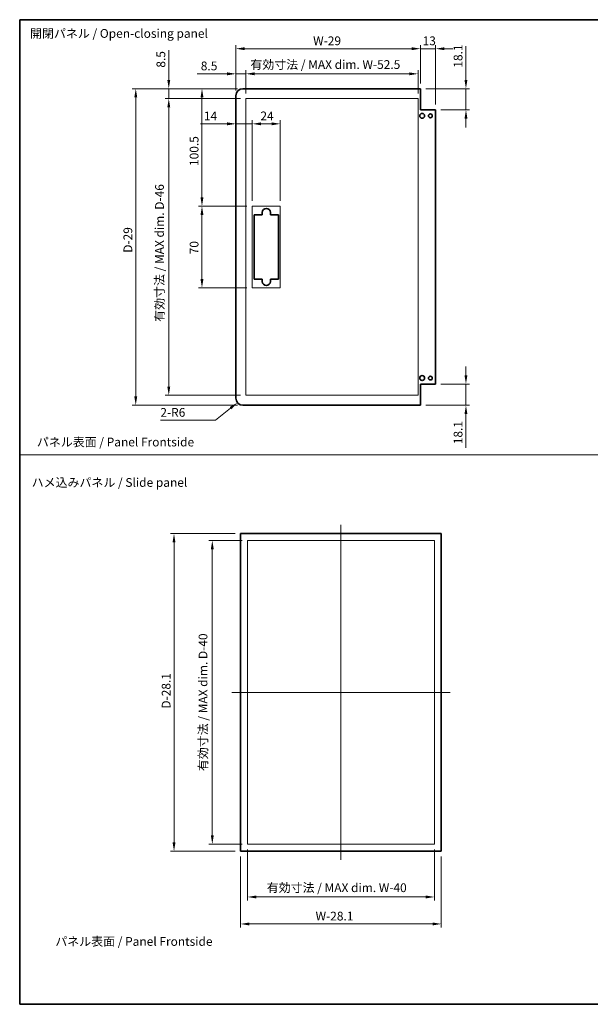
# Model space of a CAD drawing. Units: millimetres. Extents: x 80 to 5789, y 33 to 1590.
# Drawn here: x 4616 to 5105, y 44 to 887 of the extents above; entities that cross this region are included whole.
import ezdxf

# ---------------------------------------------------------------- set-up
doc = ezdxf.new("R2010")
doc.units = ezdxf.units.MM
doc.header["$LTSCALE"] = 5.5
doc.layers.get('Defpoints').update_dxf_attribs({"lineweight": 25})
for name, color, linetype, lineweight in [('Border (ISO)', 7, 'Continuous', 35), ('Centerline (ISO)', 131, 'Continuous', 18), ('Dimension (ISO)', 7, 'Continuous', 18), ('Dimension (ISO) @ 1', 7, 'Continuous', 18), ('Sketch Geometry (ISO)', 7, 'Continuous', 18), ('Symbol (ISO)', 7, 'Continuous', 18), ('Visible (ISO)', 7, 'Continuous', 35)]:
    doc.layers.add(name, color=color, linetype=linetype, lineweight=lineweight)
doc.styles.add('Note Text (TK)', font='txt')
doc.dimstyles.new('Default - Method 1b (TK)', dxfattribs={"dimscale": 5.5, "dimtxt": 2.5, "dimasz": 2.5, "dimexe": 1, "dimexo": 1.499999999999999, "dimgap": 1, "dimtad": 1, "dimtoh": 1, "dimrnd": 1e-08, "dimdsep": 46, "dimtxsty": 'Note Text (TK)', "dimcen": 0.09, "dimdle": 5, "dimclrd": 100, "dimclre": 100, "dimclrt": 7, "dimadec": 1, "dimazin": 1, "dimtfac": 1, "dimtmove": 0, "dimatfit": 3, "dimfxl": 1, "dimtolj": 1, "dimlwd": -1, "dimlwe": -1, "dimarcsym": 0})

# ---------------------------------------------------------------- blocks, each defined once
blk = doc.blocks.new('図面枠 tk図枠')
at = {"layer": 'Border (ISO)'}
for p, q in [((14.49999999999999, 289), (405.4999999999999, 289)), ((14.49999999999999, 289), (14.50000000000001, 8.000000000000007)), ((405.4999999999999, 289), (405.4999999999999, 8.000000000000007)), ((14.50000000000001, 8.000000000000007), (405.4999999999999, 8.000000000000007))]:
    blk.add_line(p, q, dxfattribs=at)
blk = doc.blocks.new('*D92')
at = {"layer": 'Defpoints', "color": 0}
for p in [(4811.245162559027, 181.0292516219538), (4971.245162559027, 181.0292516219538), (4811.245162559027, 135.8928946508076)]:
    blk.add_point(p, dxfattribs=at)
at = {"layer": 'Dimension (ISO)', "color": 100}
for p, q in [((4811.245162559027, 176.5292516219538), (4811.245162559027, 132.8928946508076)), ((4971.245162559027, 176.5292516219538), (4971.245162559027, 132.8928946508076)), ((4963.745162559026, 135.8928946508076), (4818.745162559026, 135.8928946508076))]:
    blk.add_line(p, q, dxfattribs=at)
for points in [[(4818.745162559026, 137.1428946508076), (4818.745162559026, 134.6428946508076), (4811.245162559027, 135.8928946508076)], [(4963.745162559026, 137.1428946508076), (4963.745162559026, 134.6428946508076), (4971.245162559027, 135.8928946508076)]]:
    blk.add_solid(points, dxfattribs=at)
at = {"layer": 'Dimension (ISO)', "color": 7, "insert": (4825.401290058087, 143.8360764689894), "char_height": 7.5, "attachment_point": 4, "style": 'Note Text (TK)'}
blk.add_mtext('\\A1; 有効寸法 / MAX dim. W-40', dxfattribs=at)
blk = doc.blocks.new('*D93')
at = {"layer": 'Defpoints', "color": 0}
for p in [(4781.079428021673, 441.0292516219538), (4811.245162559027, 441.0292516219538), (4811.245162559027, 181.0292516219538)]:
    blk.add_point(p, dxfattribs=at)
at = {"layer": 'Dimension (ISO)', "color": 100}
for p, q in [((4806.745162559026, 441.0292516219538), (4778.079428021673, 441.0292516219538)), ((4781.079428021673, 188.5292516219539), (4781.079428021673, 433.5292516219538)), ((4806.745162559026, 181.0292516219538), (4778.079428021673, 181.0292516219538))]:
    blk.add_line(p, q, dxfattribs=at)
for points in [[(4779.829428021673, 433.5292516219538), (4782.329428021673, 433.5292516219538), (4781.079428021673, 441.0292516219538)], [(4779.829428021673, 188.5292516219539), (4782.329428021673, 188.5292516219539), (4781.079428021673, 181.0292516219538)]]:
    blk.add_solid(points, dxfattribs=at)
at = {"layer": 'Dimension (ISO)', "color": 7, "insert": (4773.136246203491, 241.3223174634393), "char_height": 7.5, "attachment_point": 4, "rotation": 90, "style": 'Note Text (TK)'}
blk.add_mtext('\\A1; 有効寸法 / MAX dim. D-40', dxfattribs=at)
blk = doc.blocks.new('*D94')
at = {"layer": 'Defpoints', "color": 0}
for p in [(4748.295162559026, 446.9792516219538), (4805.295162559026, 446.9792516219538), (4805.295162559026, 175.0792516219538)]:
    blk.add_point(p, dxfattribs=at)
at = {"layer": 'Dimension (ISO)', "color": 100}
for p, q in [((4800.795162559026, 446.9792516219538), (4745.295162559026, 446.9792516219538)), ((4748.295162559026, 182.5792516219538), (4748.295162559026, 439.4792516219538)), ((4800.795162559026, 175.0792516219538), (4745.295162559026, 175.0792516219538))]:
    blk.add_line(p, q, dxfattribs=at)
for points in [[(4747.045162559025, 439.4792516219538), (4749.545162559026, 439.4792516219538), (4748.295162559026, 446.9792516219538)], [(4747.045162559025, 182.5792516219538), (4749.545162559026, 182.5792516219538), (4748.295162559026, 175.0792516219538)]]:
    blk.add_solid(points, dxfattribs=at)
at = {"layer": 'Dimension (ISO)', "color": 7, "insert": (4741.545162559026, 294.8360698037721), "char_height": 7.5, "attachment_point": 4, "rotation": 90, "style": 'Note Text (TK)'}
blk.add_mtext('\\A1; D-28.1', dxfattribs=at)
blk = doc.blocks.new('*D95')
at = {"layer": 'Defpoints', "color": 0}
for p in [(4972.293399137239, 575.0217271847921), (4959.293399137237, 556.9217271847922), (4998.276939023713, 556.9217271847922)]:
    blk.add_point(p, dxfattribs=at)
at = {"layer": 'Dimension (ISO)', "color": 100}
for p, q in [((4998.276939023713, 582.5217271847921), (4998.276939023713, 590.021727184792)), ((4976.793399137239, 575.0217271847921), (5001.276939023712, 575.0217271847921)), ((4998.276939023713, 575.0217271847921), (4998.276939023713, 556.9217271847922)), ((4963.793399137237, 556.9217271847922), (5001.276939023712, 556.9217271847922)), ((4998.276939023713, 549.4217271847921), (4998.276939023713, 520.5382042282865))]:
    blk.add_line(p, q, dxfattribs=at)
for points in [[(4997.026939023712, 582.5217271847921), (4999.526939023713, 582.5217271847921), (4998.276939023713, 575.0217271847921)], [(4997.026939023712, 549.4217271847921), (4999.526939023713, 549.4217271847921), (4998.276939023713, 556.9217271847922)]]:
    blk.add_solid(points, dxfattribs=at)
at = {"layer": 'Dimension (ISO)', "color": 7, "insert": (4991.526939023713, 523.5382042282873), "char_height": 7.5, "attachment_point": 4, "rotation": 90, "style": 'Note Text (TK)'}
blk.add_mtext('\\A1;18.1', dxfattribs=at)
blk = doc.blocks.new('*D96')
at = {"layer": 'Defpoints', "color": 0}
for p in [(4959.293399137237, 827.9217271847918), (4998.276939023713, 827.9217271847918), (4972.293399137237, 809.821727184792)]:
    blk.add_point(p, dxfattribs=at)
at = {"layer": 'Dimension (ISO)', "color": 100}
for p, q in [((4998.276939023713, 835.421727184792), (4998.276939023713, 864.3052501412965)), ((4963.793399137237, 827.9217271847918), (5001.276939023712, 827.9217271847918)), ((4998.276939023713, 809.821727184792), (4998.276939023713, 827.9217271847918)), ((4976.793399137237, 809.821727184792), (5001.276939023712, 809.821727184792)), ((4998.276939023713, 802.321727184792), (4998.276939023713, 794.821727184792))]:
    blk.add_line(p, q, dxfattribs=at)
for points in [[(4997.026939023712, 835.421727184792), (4999.526939023713, 835.421727184792), (4998.276939023713, 827.9217271847918)], [(4997.026939023712, 802.321727184792), (4999.526939023713, 802.321727184792), (4998.276939023713, 809.821727184792)]]:
    blk.add_solid(points, dxfattribs=at)
at = {"layer": 'Dimension (ISO)', "color": 7, "insert": (4991.526939023713, 845.9217274140245), "char_height": 7.5, "attachment_point": 4, "rotation": 90, "style": 'Note Text (TK)'}
blk.add_mtext('\\A1;18.1', dxfattribs=at)
blk = doc.blocks.new('*D97')
at = {"layer": 'Defpoints', "color": 0}
for p in [(4839.293399137237, 797.8341357982154), (4815.293399137238, 727.4217271847922), (4839.293399137237, 727.4217271847922)]:
    blk.add_point(p, dxfattribs=at)
at = {"layer": 'Dimension (ISO)', "color": 100}
for p, q in [((4815.293399137238, 731.9217271847922), (4815.293399137238, 800.8341357982154)), ((4822.793399137237, 797.8341357982154), (4831.793399137238, 797.8341357982154)), ((4839.293399137237, 731.9217271847922), (4839.293399137237, 800.8341357982154))]:
    blk.add_line(p, q, dxfattribs=at)
for points in [[(4822.793399137237, 799.0841357982154), (4822.793399137237, 796.5841357982154), (4815.293399137238, 797.8341357982154)], [(4831.793399137238, 799.0841357982154), (4831.793399137238, 796.5841357982154), (4839.293399137237, 797.8341357982154)]]:
    blk.add_solid(points, dxfattribs=at)
at = {"layer": 'Dimension (ISO)', "color": 7, "insert": (4822.28629686451, 804.5841357982154), "char_height": 7.5, "attachment_point": 4, "style": 'Note Text (TK)'}
blk.add_mtext('\\A1;24', dxfattribs=at)
blk = doc.blocks.new('*D98')
at = {"layer": 'Defpoints', "color": 0}
for p in [(4801.293399137238, 821.9217271847922), (4801.293399137238, 797.8341357982154), (4815.293399137238, 727.4217271847922)]:
    blk.add_point(p, dxfattribs=at)
at = {"layer": 'Dimension (ISO)', "color": 100}
for p, q in [((4801.293399137238, 817.4217271847922), (4801.293399137238, 794.8341357982154)), ((4793.793399137237, 797.8341357982154), (4770.87578536054, 797.8341357982154)), ((4815.293399137238, 797.8341357982154), (4801.293399137238, 797.8341357982154)), ((4815.293399137238, 731.9217271847922), (4815.293399137238, 800.8341357982154)), ((4822.793399137237, 797.8341357982154), (4830.293399137238, 797.8341357982154))]:
    blk.add_line(p, q, dxfattribs=at)
for points in [[(4793.793399137237, 799.0841357982154), (4793.793399137237, 796.5841357982154), (4801.293399137238, 797.8341357982154)], [(4822.793399137237, 799.0841357982154), (4822.793399137237, 796.5841357982154), (4815.293399137238, 797.8341357982154)]]:
    blk.add_solid(points, dxfattribs=at)
at = {"layer": 'Dimension (ISO)', "color": 7, "insert": (4773.87578536054, 804.5841357982154), "char_height": 7.5, "attachment_point": 4, "style": 'Note Text (TK)'}
blk.add_mtext('\\A1;14', dxfattribs=at)
blk = doc.blocks.new('*D99')
at = {"layer": 'Defpoints', "color": 0}
for p in [(4957.293399137237, 840.6486783769946), (4809.793399137237, 819.4217271847922), (4957.293399137237, 819.4217271847922)]:
    blk.add_point(p, dxfattribs=at)
at = {"layer": 'Dimension (ISO)', "color": 100}
for p, q in [((4809.793399137237, 823.9217271847921), (4809.793399137237, 843.6486783769947)), ((4957.293399137237, 823.9217271847921), (4957.293399137237, 843.6486783769947)), ((4817.293399137238, 840.6486783769946), (4949.793399137238, 840.6486783769946))]:
    blk.add_line(p, q, dxfattribs=at)
for points in [[(4817.293399137238, 841.8986783769947), (4817.293399137238, 839.3986783769946), (4809.793399137237, 840.6486783769946)], [(4949.793399137238, 841.8986783769947), (4949.793399137238, 839.3986783769946), (4957.293399137237, 840.6486783769946)]]:
    blk.add_solid(points, dxfattribs=at)
at = {"layer": 'Dimension (ISO)', "color": 7, "insert": (4811.390939029458, 848.5918601951764), "char_height": 7.5, "attachment_point": 4, "style": 'Note Text (TK)'}
blk.add_mtext('\\A1; 有効寸法 / MAX dim. W-52.5', dxfattribs=at)
blk = doc.blocks.new('*D100')
at = {"layer": 'Defpoints', "color": 0}
for p in [(4801.293399137238, 840.6486783769946), (4801.293399137238, 821.9217271847922), (4809.793399137237, 819.4217271847922)]:
    blk.add_point(p, dxfattribs=at)
at = {"layer": 'Dimension (ISO)', "color": 100}
for p, q in [((4801.293399137238, 826.4217271847922), (4801.293399137238, 843.6486783769947)), ((4809.793399137237, 823.9217271847921), (4809.793399137237, 843.6486783769947)), ((4793.793399137237, 840.6486783769946), (4768.233739866626, 840.6486783769946)), ((4809.793399137237, 840.6486783769946), (4801.293399137238, 840.6486783769946)), ((4817.293399137238, 840.6486783769946), (4824.793399137238, 840.6486783769946))]:
    blk.add_line(p, q, dxfattribs=at)
for points in [[(4793.793399137237, 841.8986783769947), (4793.793399137237, 839.3986783769946), (4801.293399137238, 840.6486783769946)], [(4817.293399137238, 841.8986783769947), (4817.293399137238, 839.3986783769946), (4809.793399137237, 840.6486783769946)]]:
    blk.add_solid(points, dxfattribs=at)
at = {"layer": 'Dimension (ISO)', "color": 7, "insert": (4771.233739866625, 847.3986783769946), "char_height": 7.5, "attachment_point": 4, "style": 'Note Text (TK)'}
blk.add_mtext('\\A1;8.5', dxfattribs=at)
blk = doc.blocks.new('*D101')
at = {"layer": 'Defpoints', "color": 0}
for p in [(4959.293399137237, 862.1577352477201), (4959.293399137237, 827.9217271847918), (4801.293399137238, 821.9217271847922)]:
    blk.add_point(p, dxfattribs=at)
at = {"layer": 'Dimension (ISO)', "color": 100}
for p, q in [((4801.293399137238, 826.4217271847922), (4801.293399137238, 865.1577352477202)), ((4808.793399137237, 862.1577352477201), (4951.793399137237, 862.1577352477201)), ((4959.293399137237, 832.4217271847918), (4959.293399137237, 865.1577352477202))]:
    blk.add_line(p, q, dxfattribs=at)
for points in [[(4808.793399137237, 863.4077352477202), (4808.793399137237, 860.9077352477202), (4801.293399137238, 862.1577352477201)], [(4951.793399137237, 863.4077352477202), (4951.793399137237, 860.9077352477202), (4959.293399137237, 862.1577352477201)]]:
    blk.add_solid(points, dxfattribs=at)
at = {"layer": 'Dimension (ISO)', "color": 7, "insert": (4865.136856875285, 868.9077352477202), "char_height": 7.5, "attachment_point": 4, "style": 'Note Text (TK)'}
blk.add_mtext('\\A1; W-29', dxfattribs=at)
blk = doc.blocks.new('*D102')
at = {"layer": 'Defpoints', "color": 0}
for p in [(4972.293399137237, 862.1577352477201), (4959.293399137237, 827.9217271847918), (4972.293399137237, 809.821727184792)]:
    blk.add_point(p, dxfattribs=at)
at = {"layer": 'Dimension (ISO)', "color": 100}
for p, q in [((4951.793399137237, 862.1577352477201), (4944.293399137237, 862.1577352477201)), ((4959.293399137237, 832.4217271847918), (4959.293399137237, 865.1577352477202)), ((4959.293399137237, 862.1577352477201), (4972.293399137237, 862.1577352477201)), ((4972.293399137237, 814.321727184792), (4972.293399137237, 865.1577352477202)), ((4979.793399137237, 862.1577352477201), (4987.293399137238, 862.1577352477201))]:
    blk.add_line(p, q, dxfattribs=at)
for points in [[(4951.793399137237, 863.4077352477202), (4951.793399137237, 860.9077352477202), (4959.293399137237, 862.1577352477201)], [(4979.793399137237, 863.4077352477202), (4979.793399137237, 860.9077352477202), (4972.293399137237, 862.1577352477201)]]:
    blk.add_solid(points, dxfattribs=at)
at = {"layer": 'Dimension (ISO)', "color": 7, "insert": (4961.191126409964, 868.9077352477202), "char_height": 7.5, "attachment_point": 4, "style": 'Note Text (TK)'}
blk.add_mtext('\\A1;13', dxfattribs=at)
blk = doc.blocks.new('*D103')
at = {"layer": 'Defpoints', "color": 0}
for p in [(4772.246989517767, 827.9217271847922), (4807.293399137237, 827.9217271847922), (4815.293399137238, 727.4217271847918)]:
    blk.add_point(p, dxfattribs=at)
at = {"layer": 'Dimension (ISO)', "color": 100}
for p, q in [((4802.793399137238, 827.9217271847922), (4769.246989517767, 827.9217271847922)), ((4772.246989517767, 734.9217271847918), (4772.246989517767, 820.4217271847921)), ((4810.793399137238, 727.4217271847918), (4769.246989517767, 727.4217271847918))]:
    blk.add_line(p, q, dxfattribs=at)
for points in [[(4770.996989517767, 820.4217271847921), (4773.496989517767, 820.4217271847921), (4772.246989517767, 827.9217271847922)], [(4770.996989517767, 734.9217271847918), (4773.496989517767, 734.9217271847918), (4772.246989517767, 727.4217271847918)]]:
    blk.add_solid(points, dxfattribs=at)
at = {"layer": 'Dimension (ISO)', "color": 7, "insert": (4765.496989517767, 761.7315996858553), "char_height": 7.5, "attachment_point": 4, "rotation": 90, "style": 'Note Text (TK)'}
blk.add_mtext('\\A1;100.5', dxfattribs=at)
blk = doc.blocks.new('*D84')
at = {"layer": 'Defpoints', "color": 0}
for p in [(4772.246989517767, 727.4217271847918), (4815.293399137238, 727.4217271847918), (4815.293399137238, 657.421727184792)]:
    blk.add_point(p, dxfattribs=at)
at = {"layer": 'Dimension (ISO)', "color": 100}
for p, q in [((4810.793399137238, 727.4217271847918), (4769.246989517767, 727.4217271847918)), ((4772.246989517767, 664.9217271847918), (4772.246989517767, 719.921727184792)), ((4810.793399137238, 657.421727184792), (4769.246989517767, 657.421727184792))]:
    blk.add_line(p, q, dxfattribs=at)
for points in [[(4770.996989517767, 719.921727184792), (4773.496989517767, 719.921727184792), (4772.246989517767, 727.4217271847918)], [(4770.996989517767, 664.9217271847918), (4773.496989517767, 664.9217271847918), (4772.246989517767, 657.421727184792)]]:
    blk.add_solid(points, dxfattribs=at)
at = {"layer": 'Dimension (ISO)', "color": 7, "insert": (4765.496989517767, 686.1004551816587), "char_height": 7.5, "attachment_point": 4, "rotation": 90, "style": 'Note Text (TK)'}
blk.add_mtext('\\A1;70', dxfattribs=at)
blk = doc.blocks.new('*D85')
at = {"layer": 'Defpoints', "color": 0}
for p in [(4743.799398449651, 819.421727184792), (4809.793399137237, 819.421727184792), (4809.793399137237, 565.4217271847921)]:
    blk.add_point(p, dxfattribs=at)
at = {"layer": 'Dimension (ISO)', "color": 100}
for p, q in [((4805.293399137237, 819.421727184792), (4740.799398449651, 819.421727184792)), ((4743.799398449651, 572.9217271847922), (4743.799398449651, 811.9217271847918)), ((4805.293399137237, 565.4217271847921), (4740.799398449651, 565.4217271847921))]:
    blk.add_line(p, q, dxfattribs=at)
for points in [[(4742.54939844965, 811.9217271847918), (4745.04939844965, 811.9217271847918), (4743.799398449651, 819.421727184792)], [(4742.54939844965, 572.9217271847922), (4745.04939844965, 572.9217271847922), (4743.799398449651, 565.4217271847921)]]:
    blk.add_solid(points, dxfattribs=at)
at = {"layer": 'Dimension (ISO)', "color": 7, "insert": (4735.856216631469, 626.0248414506071), "char_height": 7.5, "attachment_point": 4, "rotation": 90, "style": 'Note Text (TK)'}
blk.add_mtext('\\A1; 有効寸法 / MAX dim. D-46', dxfattribs=at)
blk = doc.blocks.new('*D86')
at = {"layer": 'Defpoints', "color": 0}
for p in [(4743.799398449651, 827.9217271847918), (4807.293399137237, 827.9217271847918), (4809.793399137237, 819.421727184792)]:
    blk.add_point(p, dxfattribs=at)
at = {"layer": 'Dimension (ISO)', "color": 100}
for p, q in [((4743.799398449651, 835.421727184792), (4743.799398449651, 860.9813864554034)), ((4802.793399137238, 827.9217271847918), (4740.799398449651, 827.9217271847918)), ((4743.799398449651, 819.421727184792), (4743.799398449651, 827.9217271847918)), ((4805.293399137237, 819.421727184792), (4740.799398449651, 819.421727184792)), ((4743.799398449651, 811.9217271847918), (4743.799398449651, 804.4217271847918))]:
    blk.add_line(p, q, dxfattribs=at)
for points in [[(4742.54939844965, 835.421727184792), (4745.04939844965, 835.421727184792), (4743.799398449651, 827.9217271847918)], [(4742.54939844965, 811.9217271847918), (4745.04939844965, 811.9217271847918), (4743.799398449651, 819.421727184792)]]:
    blk.add_solid(points, dxfattribs=at)
at = {"layer": 'Dimension (ISO)', "color": 7, "insert": (4737.04939844965, 845.9217273644949), "char_height": 7.5, "attachment_point": 4, "rotation": 90, "style": 'Note Text (TK)'}
blk.add_mtext('\\A1;8.5', dxfattribs=at)
blk = doc.blocks.new('*D87')
at = {"layer": 'Defpoints', "color": 0}
for p in [(4807.293399137237, 827.9217271847922), (4715.539845243096, 556.9217271847922), (4807.293399137237, 556.9217271847922)]:
    blk.add_point(p, dxfattribs=at)
at = {"layer": 'Dimension (ISO)', "color": 100}
for p, q in [((4802.793399137238, 827.9217271847922), (4712.539845243096, 827.9217271847922)), ((4715.539845243096, 820.4217271847921), (4715.539845243096, 564.4217271847922)), ((4802.793399137238, 556.9217271847922), (4712.539845243096, 556.9217271847922))]:
    blk.add_line(p, q, dxfattribs=at)
for points in [[(4714.289845243096, 820.4217271847921), (4716.789845243096, 820.4217271847921), (4715.539845243096, 827.9217271847922)], [(4714.289845243096, 564.4217271847922), (4716.789845243096, 564.4217271847922), (4715.539845243096, 556.9217271847922)]]:
    blk.add_solid(points, dxfattribs=at)
at = {"layer": 'Dimension (ISO)', "color": 7, "insert": (4708.789845243096, 685.1489615978112), "char_height": 7.5, "attachment_point": 4, "rotation": 90, "style": 'Note Text (TK)'}
blk.add_mtext('\\A1; D-29', dxfattribs=at)
blk = doc.blocks.new('*D88')
at = {"layer": 'Defpoints', "color": 0}
for p in [(4802.617165138082, 559.1623608039874), (4807.293399137239, 562.9217271847917)]:
    blk.add_point(p, dxfattribs=at)
at = {"layer": 'Dimension (ISO)', "color": 100}
for p, q in [((4783.779298916985, 544.018028640445), (4796.771872639135, 554.4631528279812)), ((4736.596819690327, 544.018028640445), (4783.779298916985, 544.018028640445))]:
    blk.add_line(p, q, dxfattribs=at)
blk.add_solid([(4795.9886713098, 555.4373682444722), (4797.55507396847, 553.48893741149), (4802.617165138082, 559.1623608039874)], dxfattribs=at)
at = {"layer": 'Dimension (ISO)', "color": 7, "insert": (4736.596819690326, 550.7680286404448), "char_height": 7.5, "attachment_point": 4, "style": 'Note Text (TK)'}
blk.add_mtext('\\A1;2-R6', dxfattribs=at)
blk = doc.blocks.new('*D89')
at = {"layer": 'Defpoints', "color": 0}
for p in [(4805.295162559026, 175.0792516219538), (4977.195162559026, 175.0792516219538), (4977.195162559026, 112.7840253552834)]:
    blk.add_point(p, dxfattribs=at)
at = {"layer": 'Dimension (ISO)', "color": 100}
for p, q in [((4805.295162559026, 170.5792516219538), (4805.295162559026, 109.7840253552834)), ((4977.195162559026, 170.5792516219538), (4977.195162559026, 109.7840253552834)), ((4812.795162559026, 112.7840253552834), (4969.695162559027, 112.7840253552834))]:
    blk.add_line(p, q, dxfattribs=at)
for points in [[(4812.795162559026, 114.0340253552834), (4812.795162559026, 111.5340253552834), (4805.295162559026, 112.7840253552834)], [(4969.695162559027, 114.0340253552834), (4969.695162559027, 111.5340253552834), (4977.195162559026, 112.7840253552834)]]:
    blk.add_solid(points, dxfattribs=at)
at = {"layer": 'Dimension (ISO)', "color": 7, "insert": (4867.227205177041, 119.5340253552834), "char_height": 7.5, "attachment_point": 4, "style": 'Note Text (TK)'}
blk.add_mtext('\\A1; W-28.1', dxfattribs=at)

msp = doc.modelspace()

# ---------------------------------------------------------------- linework, layer by layer
at = {"layer": 'Centerline (ISO)', "linetype": 'Continuous'}
for p, q in [((4891.245162559027, 454.4792516219537), (4891.245162559027, 167.5792516219538)), ((4797.795162559025, 311.0292516219538), (4984.695162559027, 311.0292516219538))]:
    msp.add_line(p, q, dxfattribs=at)
at = {"layer": 'Sketch Geometry (ISO)', "color": 4, "linetype": 'Continuous'}
for p, q in [((4809.793399137237, 819.4217271847922), (4957.293399137237, 819.4217271847922)), ((4809.793399137237, 565.4217271847921), (4809.793399137237, 819.421727184792)), ((4957.293399137237, 819.4217271847922), (4957.293399137238, 565.4217271847921)), ((4815.293399137238, 727.4217271847922), (4839.293399137237, 727.4217271847922)), ((4815.293399137238, 657.421727184792), (4815.293399137238, 727.4217271847918)), ((4839.293399137237, 727.4217271847922), (4839.293399137237, 657.4217271847921)), ((4839.293399137237, 657.4217271847921), (4815.293399137238, 657.421727184792)), ((4957.293399137238, 565.4217271847921), (4809.793399137237, 565.4217271847921)), ((4616.150288299947, 514.5494405052978), (5789.263227278677, 514.5494405052978)), ((4811.245162559027, 441.0292516219538), (4971.245162559027, 441.0292516219538)), ((4811.245162559027, 181.0292516219538), (4811.245162559027, 441.0292516219538)), ((4971.245162559027, 441.0292516219538), (4971.245162559027, 181.0292516219538)), ((4971.245162559027, 181.0292516219538), (4811.245162559027, 181.0292516219538))]:
    msp.add_line(p, q, dxfattribs=at)
at = {"layer": 'Visible (ISO)'}
for p, q in [((4959.293399137237, 827.9217271847922), (4807.293399137237, 827.9217271847922)), ((4959.293399137237, 809.821727184792), (4959.293399137237, 827.9217271847922)), ((4801.293399137238, 562.9217271847921), (4801.293399137238, 821.9217271847922)), ((4972.293399137237, 809.821727184792), (4959.293399137237, 809.821727184792)), ((4972.293399137237, 575.0217271847921), (4972.293399137237, 809.821727184792)), ((4816.793399137237, 719.9217271847921), (4823.793399137237, 719.9217271847921)), ((4816.793399137239, 664.9217271847922), (4816.793399137237, 719.9217271847921)), ((4823.793399137237, 719.9217271847921), (4823.793399137237, 721.9217271847922)), ((4830.793399137237, 721.9217271847922), (4830.793399137237, 719.9217271847921)), ((4830.793399137237, 719.9217271847921), (4837.793399137237, 719.9217271847921)), ((4837.793399137237, 719.9217271847921), (4837.793399137237, 664.9217271847922)), ((4823.793399137237, 664.9217271847922), (4816.793399137239, 664.9217271847922)), ((4823.793399137237, 662.9217271847921), (4823.793399137237, 664.9217271847922)), ((4830.793399137237, 664.9217271847922), (4830.793399137237, 662.9217271847921)), ((4837.793399137237, 664.9217271847922), (4830.793399137237, 664.9217271847922)), ((4959.293399137237, 575.0217271847921), (4972.293399137237, 575.0217271847921)), ((4959.293399137237, 556.9217271847922), (4959.293399137237, 575.0217271847921)), ((4959.293399137237, 556.9217271847922), (4807.293399137237, 556.9217271847922)), ((4977.195162559026, 446.9792516219538), (4805.295162559026, 446.9792516219538)), ((4805.295162559026, 175.0792516219538), (4805.295162559026, 446.9792516219538)), ((4977.195162559026, 175.0792516219538), (4977.195162559026, 446.9792516219538)), ((4977.195162559026, 175.0792516219538), (4805.295162559026, 175.0792516219538))]:
    msp.add_line(p, q, dxfattribs=at)
for centre, radius in [((4960.793399137237, 804.6717271847921), 2.1), ((4967.793399137238, 804.6717271847921), 1.6), ((4960.793399137237, 580.1717271847921), 2.1), ((4967.793399137238, 580.1717271847921), 1.6)]:
    msp.add_circle(centre, radius, dxfattribs=at)
for centre, radius, start, end in [((4807.293399137237, 821.9217271847922), 6.000000000000048, 90, 180), ((4827.293399137237, 721.9217271847922), 3.499999999999996, 0, 180), ((4827.293399137237, 662.9217271847921), 3.500000000000014, 180, 0), ((4807.293399137237, 562.9217271847921), 5.999999999999998, 180, 270)]:
    msp.add_arc(centre, radius, start, end, dxfattribs=at)

# ---------------------------------------------------------------- block references
at = {"xscale": 3, "yscale": 3, "zscale": 3}
msp.add_blockref('図面枠 tk図枠', (4572.75, 20.00000000000006), dxfattribs=at)

# ---------------------------------------------------------------- texts
at = {"layer": 'Symbol (ISO)', "color": 7, "char_height": 7.5, "attachment_point": 4, "line_spacing_factor": 1.5, "style": 'Note Text (TK)'}
for s, insert, width in [('{開閉パネル / Open-closing panel}', (4625.034285418005, 874.2690186782041), 158.1140327453613), ('{パネル表面 / Panel Frontside}', (4630.89432337263, 524.4354987285569), 141.1842155456543), ('{ハメ込みパネル / Slide panel}', (4626.42627554802, 489.8295235134762), 137.7193021774292), ('{パネル表面 / Panel Frontside}', (4646.661583082901, 96.84658151104367), 141.1842155456543)]:
    msp.add_mtext(s, dxfattribs=dict(at, insert=insert, width=width))

# ---------------------------------------------------------------- dimensions: what is measured, and where the dimension line sits
at = {"layer": 'Dimension (ISO) @ 1', "color": 100}
for base, p1, p2, angle, text, picture, middle in [((4959.293399137237, 862.1577352477201), (4801.293399137238, 821.9217271847922), (4959.293399137237, 827.9217271847918), 180, ' W-29', '*D101', (4878.730606875286, 862.1577352477201)), ((4957.293399137237, 840.6486783769946), (4809.793399137237, 819.4217271847922), (4957.293399137237, 819.4217271847922), 180, ' 有効寸法 / MAX dim. W-52.5', '*D99', (4879.785825393094, 840.6486783769946)), ((4715.539845243096, 556.9217271847922), (4807.293399137237, 827.9217271847922), (4807.293399137237, 556.9217271847922), 90, ' D-29', '*D87', (4715.539845243096, 698.2313479614476)), ((4743.799398449651, 819.421727184792), (4809.793399137237, 565.4217271847921), (4809.793399137237, 819.421727184792), 90, ' 有効寸法 / MAX dim. D-46', '*D85', (4743.799398449651, 690.0518300869707)), ((4748.295162559026, 446.9792516219538), (4805.295162559026, 175.0792516219538), (4805.295162559026, 446.9792516219538), 90, ' D-28.1', '*D94', (4748.295162559026, 311.0292516219538)), ((4781.079428021673, 441.0292516219538), (4811.245162559027, 181.0292516219538), (4811.245162559027, 441.0292516219538), 90, ' 有効寸法 / MAX dim. D-40', '*D93', (4781.079428021673, 305.4558401907121)), ((4811.245162559027, 135.8928946508076), (4971.245162559027, 181.0292516219538), (4811.245162559027, 181.0292516219538), 180, ' 有効寸法 / MAX dim. W-40', '*D92', (4890.046176421723, 135.8928946508076))]:
    dim = msp.add_linear_dim(base=base, p1=p1, p2=p2, angle=angle, text=text, dimstyle='Default - Method 1b (TK)', override={"dimscale": 1, "dimtxt": 7.5, "dimasz": 7.5, "dimexe": 3, "dimexo": 4.499999999999999, "dimgap": 3, "dimtoh": 0, "dimdec": 2, "dimcen": 0.27, "dimtp": 0, "dimtm": 0, "dimtdec": 2, "dimtix": 0, "dimtofl": 0, "dimtmove": 0, "dimatfit": 1}, dxfattribs=at)
    dim.commit()
    dim.dimension.update_dxf_attribs({"geometry": picture, "text_midpoint": middle, "dimtype": 128})
for base, p1, p2, angle, override, picture, middle in [((4972.293399137237, 862.1577352477201), (4959.293399137237, 827.9217271847918), (4972.293399137237, 809.821727184792), 180, {"dimscale": 1, "dimtxt": 7.5, "dimasz": 7.5, "dimexe": 3, "dimexo": 4.499999999999999, "dimgap": 3, "dimtoh": 0, "dimdec": 2, "dimcen": 0.27, "dimtp": 0, "dimtm": 0, "dimtdec": 2, "dimtix": 0, "dimtofl": 1, "dimtmove": 0, "dimatfit": 1}, '*D102', (4965.793399137237, 862.1577352477201)), ((4743.799398449651, 827.9217271847918), (4809.793399137237, 819.421727184792), (4807.293399137237, 827.9217271847918), 90, {"dimscale": 1, "dimtxt": 7.5, "dimasz": 7.5, "dimexe": 3, "dimexo": 4.499999999999999, "dimgap": 3, "dimtoh": 0, "dimdec": 2, "dimcen": 0.27, "dimtp": 0, "dimtm": 0, "dimtdec": 2, "dimtix": 0, "dimtofl": 1, "dimtmove": 0, "dimatfit": 1}, '*D86', (4743.799398449651, 851.9515569099494)), ((4998.276939023713, 827.9217271847918), (4972.293399137237, 809.821727184792), (4959.293399137237, 827.9217271847918), 90, {"dimscale": 1, "dimtxt": 7.5, "dimasz": 7.5, "dimexe": 3, "dimexo": 4.499999999999999, "dimgap": 3, "dimtoh": 0, "dimdec": 2, "dimcen": 0.27, "dimtp": 0, "dimtm": 0, "dimtdec": 2, "dimtix": 0, "dimtofl": 1, "dimtmove": 0, "dimatfit": 1}, '*D96', (4998.276939023713, 853.613488777661)), ((4801.293399137238, 840.6486783769946), (4809.793399137237, 819.4217271847922), (4801.293399137238, 821.9217271847922), 180, {"dimscale": 1, "dimtxt": 7.5, "dimasz": 7.5, "dimexe": 3, "dimexo": 4.499999999999999, "dimgap": 3, "dimtoh": 0, "dimdec": 2, "dimcen": 0.27, "dimtp": 0, "dimtm": 0, "dimtdec": 2, "dimtix": 0, "dimtofl": 1, "dimtmove": 0, "dimatfit": 1}, '*D100', (4777.26356941208, 840.6486783769946)), ((4772.246989517767, 827.9217271847922), (4815.293399137238, 727.4217271847918), (4807.293399137237, 827.9217271847922), 90, {"dimscale": 1, "dimtxt": 7.5, "dimasz": 7.5, "dimexe": 3, "dimexo": 4.499999999999999, "dimgap": 3, "dimtoh": 0, "dimdec": 2, "dimcen": 0.27, "dimtp": 0, "dimtm": 0, "dimtdec": 2, "dimtix": 0, "dimtofl": 0, "dimtmove": 0, "dimatfit": 1}, '*D103', (4772.246989517767, 772.8963724131281)), ((4801.293399137238, 797.8341357982154), (4815.293399137238, 727.4217271847922), (4801.293399137238, 821.9217271847922), 180, {"dimscale": 1, "dimtxt": 7.5, "dimasz": 7.5, "dimexe": 3, "dimexo": 4.499999999999999, "dimgap": 3, "dimtoh": 0, "dimdec": 2, "dimcen": 0.27, "dimtp": 0, "dimtm": 0, "dimtdec": 2, "dimtix": 0, "dimtofl": 1, "dimtmove": 0, "dimatfit": 1}, '*D98', (4778.584592178722, 797.8341357982154)), ((4839.293399137237, 797.8341357982154), (4815.293399137238, 727.4217271847922), (4839.293399137237, 727.4217271847922), 180, {"dimscale": 1, "dimtxt": 7.5, "dimasz": 7.5, "dimexe": 3, "dimexo": 4.499999999999999, "dimgap": 3, "dimtoh": 0, "dimdec": 2, "dimcen": 0.27, "dimtp": 0, "dimtm": 0, "dimtdec": 2, "dimtix": 0, "dimtofl": 0, "dimtmove": 0, "dimatfit": 1}, '*D97', (4827.293399137237, 797.8341357982154)), ((4772.246989517767, 727.4217271847918), (4815.293399137238, 657.421727184792), (4815.293399137238, 727.4217271847918), 90, {"dimscale": 1, "dimtxt": 7.5, "dimasz": 7.5, "dimexe": 3, "dimexo": 4.499999999999999, "dimgap": 3, "dimtoh": 0, "dimdec": 2, "dimcen": 0.27, "dimtp": 0, "dimtm": 0, "dimtdec": 2, "dimtix": 0, "dimtofl": 0, "dimtmove": 0, "dimatfit": 1}, '*D84', (4772.246989517767, 691.0010233634769)), ((4998.276939023713, 556.9217271847922), (4972.293399137239, 575.0217271847921), (4959.293399137237, 556.9217271847922), 90, {"dimscale": 1, "dimtxt": 7.5, "dimasz": 7.5, "dimexe": 3, "dimexo": 4.499999999999999, "dimgap": 3, "dimtoh": 0, "dimdec": 2, "dimcen": 0.27, "dimtp": 0, "dimtm": 0, "dimtdec": 2, "dimtix": 0, "dimtofl": 1, "dimtmove": 0, "dimatfit": 1}, '*D95', (4998.276939023713, 531.2299655919237))]:
    dim = msp.add_linear_dim(base=base, p1=p1, p2=p2, angle=angle, dimstyle='Default - Method 1b (TK)', override=override, dxfattribs=at)
    dim.commit()
    dim.dimension.update_dxf_attribs({"geometry": picture, "text_midpoint": middle, "dimtype": 128})
dim = msp.add_radius_dim(center=(4807.293399137239, 562.9217271847917), mpoint=(4802.617165138082, 559.1623608039874), text='2-<>', dimstyle='Default - Method 1b (TK)', override={"dimscale": 1, "dimtxt": 7.5, "dimasz": 7.5, "dimexe": 3, "dimexo": 4.499999999999999, "dimgap": 3, "dimtih": 1, "dimdec": 2, "dimcen": 0, "dimtp": 0, "dimtm": 0, "dimtdec": 2, "dimtix": 0, "dimtofl": 0, "dimtmove": 0, "dimatfit": 3}, dxfattribs=at)
dim.commit()
dim.dimension.update_dxf_attribs({"geometry": '*D88', "text_midpoint": (4747.612444690327, 544.0180286404448), "dimtype": 132})
dim = msp.add_linear_dim(base=(4977.195162559026, 112.7840253552834), p1=(4805.295162559026, 175.0792516219538), p2=(4977.195162559026, 175.0792516219538), text=' W-28.1', dimstyle='Default - Method 1b (TK)', override={"dimscale": 1, "dimtxt": 7.5, "dimasz": 7.5, "dimexe": 3, "dimexo": 4.499999999999999, "dimgap": 3, "dimtoh": 0, "dimdec": 2, "dimcen": 0.27, "dimtp": 0, "dimtm": 0, "dimtdec": 2, "dimtix": 0, "dimtofl": 0, "dimtmove": 0, "dimatfit": 1}, dxfattribs=at)
dim.commit()
dim.dimension.update_dxf_attribs({"geometry": '*D89', "text_midpoint": (4883.931750631586, 112.7840253552834), "dimtype": 128})

doc.saveas('drawing.dxf')
